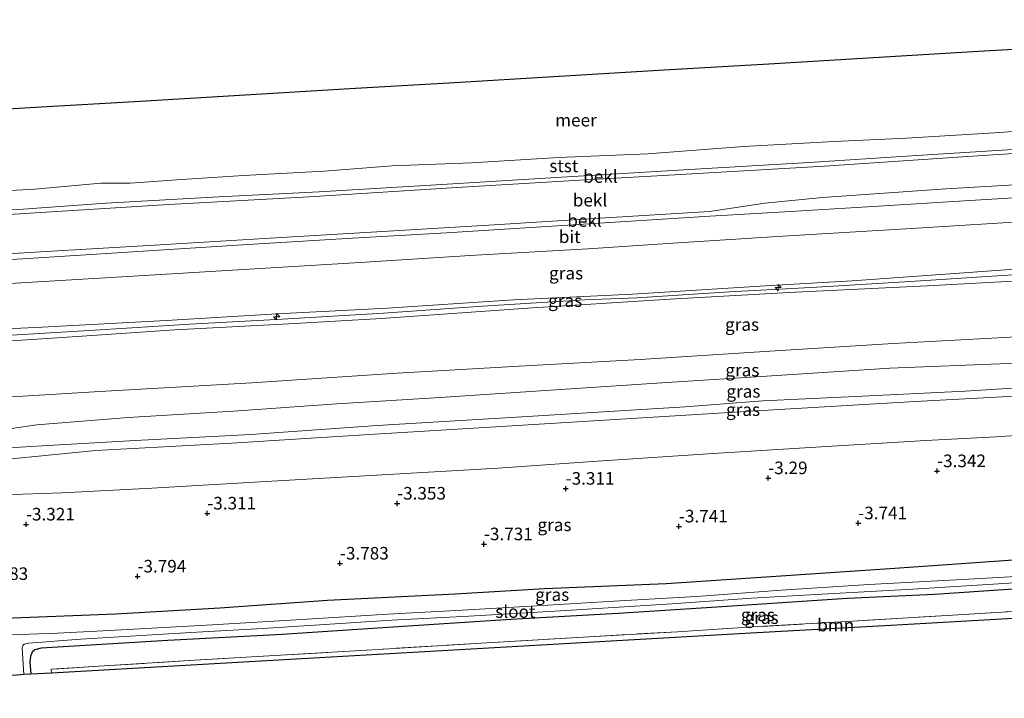
# Model space of a CAD drawing. Units: metres. Extents: x 159992 to 169731, y 506250 to 512502.
# Drawn here: x 161122 to 161317, y 507120 to 507255 of the extents above; entities that cross this region are included whole.
import ezdxf
from ezdxf.enums import TextEntityAlignment as Align

# ---------------------------------------------------------------- set-up
doc = ezdxf.new("R2010")
doc.units = ezdxf.units.M
doc.linetypes.add('IE-TERREINAFSCHEIDING', pattern=[10, 8, -2])
doc.layers.get('0').update_dxf_attribs({"lineweight": 25})
for name, color, linetype, lineweight in [('B-ME-AL-OVERIG-S-B1', 7, 'Continuous', 18), ('B-ME-GR-BOOM-GV-B6', 93, 'Continuous', 18), ('B-ME-GW-KRUINLIJN-L-B1', 93, 'Continuous', 18), ('B-ME-GW-TEENLIJN-L-B1', 93, 'Continuous', 18), ('B-ME-IE-GRASLAND-GV-B6', 93, 'Continuous', 18), ('B-ME-IE-TERREINAFSCHEIDING-RASTERHEKWERK-L-B1', 8, 'IE-TERREINAFSCHEIDING', 18), ('B-ME-OB-BEKLEDING-GV-B6', 253, 'Continuous', 18), ('B-ME-OB-WATERLIJN-L-B1', 133, 'OB-WATERLIJN', 18), ('B-ME-OG-WATER-GV-B6', 153, 'Continuous', 18), ('B-ME-VH-VERH_SOORT-BITUMEN-GV-B6', 8, 'IE-TERREINAFSCHEIDING-NATUURLIJK-HOUTWAL', 18)]:
    doc.layers.add(name, color=color, linetype=linetype, lineweight=lineweight)
for name, color, linetype in [('B-ME-GW-HOOGTEPUNT-S-B1', 10, 'Continuous'), ('B-ME-GW-INSTEEKWATERGANG-L-B1', 10, 'Continuous'), ('B-ME-KG-KADASTRAAL-OPNAMEDTMGRENS-L-B1', 10, 'Continuous')]:
    doc.layers.add(name, color=color, linetype=linetype)
doc.styles.add('NLCS-ISO', font='NLCS-ISO.TTF')
doc.linetypes.add('IE-TERREINAFSCHEIDING-NATUURLIJK-HOUTWAL', pattern='A,7,-1.5,[67,NLCS.SHX,S=0.75,R=45,X=0,Y=0],-1.5,7,-1.5,[70,NLCS.SHX,S=0.75,R=0,X=0,Y=0],-1.5', length=20)
doc.linetypes.add('OB-WATERLIJN', pattern='A,10,[32,NLCS.SHX,S=2,R=0,X=0,Y=0],-12', length=22)

# ---------------------------------------------------------------- blocks, each defined once
blk = doc.blocks.new('hecto')
for p, q in [((0, 0.625), (-0.625, 0)), ((0, -0.625), (0, 0.625)), ((-0.625, 0), (0.625, 0)), ((0.625, 0), (0, -0.625))]:
    blk.add_line(p, q)
blk = doc.blocks.new('hoogtepunt')
for p, q in [((-0.5, 0), (0.5, 0)), ((0, 0.5), (0, -0.5))]:
    blk.add_line(p, q)

msp = doc.modelspace()

# ---------------------------------------------------------------- linework, layer by layer
at = {"layer": 'B-ME-GR-BOOM-GV-B6'}
msp.add_polyline3d([(161322.707, 507136.483, -4.4), (161294.888, 507134.9, -4.412), (161267.069, 507133.318, -4.424), (161239.25, 507131.735, -4.436), (161211.432, 507130.152, -4.448), (161183.613, 507128.569, -4.46), (161155.794, 507126.986, -4.472), (161127.975, 507125.403, -4.484), (161127.937, 507126.18, -4.479), (161156.4, 507127.952, -4.448), (161172.372, 507128.9, -4.435), (161192.925, 507130.104, -4.41), (161214.559, 507131.444, -4.479), (161234.815, 507132.638, -4.417), (161252.48, 507133.625, -4.36), (161268.432, 507134.642, -4.435), (161287.267, 507135.739, -4.454), (161308.28, 507137.014, -4.398), (161325.738, 507138.039, -4.392)], dxfattribs=at)
at = {"layer": 'B-ME-GW-INSTEEKWATERGANG-L-B1'}
for points in [[(161414.909, 507154.38, -3.768), (161413.317, 507154.276, -3.767), (161387.963, 507152.099, -4.013), (161364.812, 507150.778, -4.169), (161343.282, 507149.505, -4.106), (161322.028, 507148.03, -4.078), (161295.689, 507146.205, -4.185), (161271.048, 507144.569, -4.13), (161250.179, 507143.172, -4.116), (161226.088, 507142.13, -4.124), (161208.274, 507141.118, -4.214), (161182.886, 507139.824, -4.169), (161161.488, 507138.307, -4.154), (161140.701, 507137.145, -4.202), (161118.664, 507136.251, -4.086), (161092.963, 507134.658, -4.004), (161072.107, 507133.448, -3.986), (161049.808, 507131.776, -4.086), (161040.399, 507131.118, -4.126)], [(161414.716, 507147.7, -4.338), (161409.168, 507147.308, -4.323), (161399.63, 507146.613, -4.323), (161392.585, 507146.423, -4.323), (161380.136, 507145.826, -4.298), (161363.837, 507144.793, -4.298), (161344.052, 507143.701, -4.336), (161318.285, 507142.055, -4.404), (161303.576, 507141.056, -4.379), (161286.231, 507140.219, -4.436), (161262.306, 507138.622, -4.398), (161240.677, 507137.258, -4.361), (161219.341, 507136.072, -4.373), (161194.893, 507134.475, -4.392), (161173.835, 507133.11, -4.398), (161151.139, 507131.864, -4.379), (161125.932, 507130.347, -4.442), (161124.703, 507129.996, -4.417), (161124.136, 507129.545, -4.392), (161123.793, 507128.798, -4.392), (161123.649, 507127.662, -4.454), (161123.851, 507125.169, -4.506)]]:
    msp.add_polyline3d(points, dxfattribs=at)
at = {"layer": 'B-ME-GW-KRUINLIJN-L-B1'}
for points in [[(161044.692, 507204.296, 1.533), (161056.489, 507204.974, 1.569), (161082.63, 507206.626, 1.575), (161102.799, 507207.777, 1.518), (161125.835, 507209.198, 1.481), (161148.487, 507210.541, 1.525), (161170.327, 507211.824, 1.475), (161192.646, 507213.181, 1.481), (161216.039, 507214.587, 1.45), (161237.095, 507215.904, 1.431), (161258.818, 507217.24, 1.512), (161269.837, 507218.899, 1.438), (161281.312, 507219.993, 1.396), (161305.838, 507221.73, 1.383), (161328.585, 507223.068, 1.414), (161350.664, 507224.365, 1.377), (161375.122, 507225.629, 1.439), (161398.021, 507226.627, 1.514), (161417.024, 507227.82, 1.474)], [(161416.558, 507211.632, 5.052), (161404.862, 507210.946, 5.071), (161375.489, 507209.016, 5.039), (161352.619, 507207.667, 5.058), (161328.912, 507206.363, 5.002), (161319.529, 507205.75, 4.977), (161287.168, 507203.403, 5.114), (161271.034, 507202.489, 5.133), (161243.532, 507200.763, 5.121), (161219.867, 507199.655, 5.108), (161194.773, 507198.015, 5.102), (161172.891, 507196.852, 5.089), (161150.811, 507195.532, 5.052), (161126.04, 507194.187, 4.983), (161112.132, 507193.533, 4.908), (161101.235, 507192.605, 4.896), (161083.512, 507191.284, 5.014), (161060.744, 507189.994, 5.083), (161043.791, 507188.947, 5.097)], [(161115.122, 507192.309, 5.022), (161118.96, 507192.573, 5.035), (161136.576, 507193.636, 5.041), (161155.482, 507194.786, 5.048), (161173.859, 507195.815, 5.116), (161194.028, 507197.005, 5.091), (161213.659, 507198.408, 5.123), (161234.067, 507199.611, 5.129), (161244.347, 507200.043, 5.141), (161262.826, 507201.234, 5.173), (161280.176, 507202.19, 5.16), (161298.724, 507203.308, 5.066), (161317.107, 507204.48, 5.079), (161337.756, 507205.768, 5.098), (161360.747, 507207.238, 5.06), (161378.532, 507208.342, 5.098), (161398.06, 507209.559, 5.066), (161416.529, 507210.627, 5.05)], [(161114.098, 507190.533, 4.802), (161116.036, 507190.831, 4.833), (161120.113, 507191.51, 5.096), (161133.076, 507192.324, 5.077), (161152.49, 507193.665, 5.039), (161175.183, 507194.84, 5.071), (161193.585, 507195.916, 5.008), (161223.628, 507198.055, 5.083), (161252.062, 507199.859, 5.152), (161275.928, 507201.196, 5.208), (161302.074, 507202.41, 5.114), (161321.691, 507203.481, 5.008), (161343.63, 507204.855, 5.058), (161371.483, 507206.994, 5.083), (161394.223, 507208.166, 5.052), (161416.495, 507209.461, 5.093)], [(161115.174, 507173.052, 0.805), (161120.53, 507174.127, 0.886), (161125.081, 507174.762, 0.924), (161143.214, 507176.207, 0.961), (161164.175, 507177.528, 0.955), (161184.734, 507178.939, 1.042), (161205.265, 507180.232, 1.061), (161228.187, 507181.753, 1.024), (161249.341, 507183.138, 1.042), (161272.212, 507184.59, 1.03), (161294.679, 507186.06, 1.099), (161318.195, 507187.008, 0.992), (161340.033, 507188.243, 0.88), (161361.608, 507189.467, 0.924), (161383.973, 507190.774, 0.836), (161408.448, 507192.418, 0.974), (161416.02, 507192.968, 0.958)], [(161415.829, 507186.321, -0.575), (161414.77, 507186.25, -0.576), (161385.015, 507184.303, -0.458), (161354.666, 507182.581, -0.545), (161324.508, 507180.747, -0.52), (161299.689, 507179.404, -0.458), (161269.33, 507177.66, -0.489), (161243.332, 507176.011, -0.414), (161217.409, 507174.454, -0.539), (161191.197, 507172.839, -0.576), (161163.792, 507171.132, -0.626), (161136.777, 507169.647, -0.539), (161115.271, 507167.537, -0.845)]]:
    msp.add_polyline3d(points, dxfattribs=at)
at = {"layer": 'B-ME-GW-TEENLIJN-L-B1'}
for points in [[(161417.216, 507234.486, -0.218), (161394.144, 507233.164, -0.142), (161361.549, 507231.289, -0.204), (161334.594, 507229.747, -0.211), (161308.145, 507228.037, -0.167), (161281.662, 507226.195, -0.198), (161249.633, 507224.381, -0.167), (161234.168, 507223.51, -0.148), (161208.602, 507221.961, -0.154), (161179.24, 507220.15, -0.236), (161151.318, 507218.609, -0.129), (161119.494, 507216.595, -0.154), (161094.911, 507215.194, -0.111), (161068.198, 507213.529, -0.173), (161045.157, 507212.232, -0.224)], [(161416.826, 507220.962, 1.742), (161395.783, 507219.687, 1.727), (161372.63, 507218.319, 1.814), (161349.211, 507216.867, 1.733), (161325.796, 507215.51, 1.789), (161297.841, 507213.756, 1.733), (161273.375, 507212.302, 1.739), (161251.531, 507210.924, 1.733), (161234.697, 507209.779, 1.646), (161212.311, 507208.543, 1.696), (161188.247, 507207.024, 1.783), (161163.97, 507205.538, 1.708), (161143.106, 507204.26, 1.714), (161120.811, 507202.926, 1.658), (161096.051, 507201.27, 1.696), (161073.762, 507200.123, 1.683), (161050.498, 507198.634, 1.658), (161044.338, 507198.258, 1.673)], [(161416.173, 507198.281, 1.029), (161397.721, 507197.101, 1.02), (161372.99, 507195.563, 1.039), (161347.591, 507194.031, 1.101), (161322.332, 507192.397, 1.208), (161295.366, 507190.958, 1.226), (161270.849, 507189.434, 1.233), (161245.016, 507187.754, 1.214), (161220.986, 507186.472, 1.22), (161196.711, 507185.033, 1.17), (161167.797, 507183.131, 1.189), (161137.628, 507181.379, 1.139), (161114.546, 507180.007, 1.126)], [(161415.879, 507188.063, -0.534), (161399.555, 507187.094, -0.616), (161375.545, 507185.739, -0.528), (161355.763, 507184.675, -0.453), (161331.496, 507182.879, -0.46), (161309.675, 507181.5, -0.422), (161287.843, 507180.383, -0.353), (161269.402, 507179.523, -0.372), (161253.995, 507178.363, -0.378), (161220.481, 507176.329, -0.472), (161192.719, 507174.638, -0.466), (161167.62, 507172.878, -0.547), (161144.618, 507171.694, -0.466), (161126.143, 507170.597, -0.422), (161115.114, 507169.912, -0.435)], [(161415.608, 507178.661, -2.834), (161407.691, 507178.23, -2.889), (161393.65, 507177.562, -2.864), (161371.808, 507176.456, -2.97), (161348.245, 507174.547, -2.883), (161329.432, 507173.343, -2.933), (161315.842, 507172.411, -2.926), (161301.834, 507171.666, -2.901), (161282.117, 507170.481, -2.933), (161259.533, 507169.063, -2.883), (161236.564, 507167.544, -2.851), (161216.816, 507166.193, -2.895), (161192.591, 507164.8, -2.951), (161170.703, 507163.519, -2.97), (161147.933, 507162.182, -2.958), (161130.108, 507161.247, -2.908), (161122.312, 507161.016, -2.864), (161120.02, 507160.854, -2.795), (161117.635, 507160.221, -2.783), (161115.629, 507159.641, -2.826)]]:
    msp.add_polyline3d(points, dxfattribs=at)
at = {"layer": 'B-ME-IE-GRASLAND-GV-B6'}
for points in [[(161120.811, 507202.926, 1.658), (161143.106, 507204.26, 1.714), (161163.97, 507205.538, 1.708), (161188.247, 507207.024, 1.783), (161212.311, 507208.543, 1.696), (161234.697, 507209.779, 1.646), (161251.531, 507210.924, 1.733), (161273.375, 507212.302, 1.739), (161297.841, 507213.756, 1.733), (161325.796, 507215.51, 1.789), (161349.211, 507216.867, 1.733), (161372.63, 507218.319, 1.814), (161395.783, 507219.687, 1.727), (161416.826, 507220.962, 1.742), (161416.558, 507211.632, 5.052)], [(161416.558, 507211.632, 5.052), (161404.862, 507210.946, 5.071), (161375.489, 507209.016, 5.039), (161352.619, 507207.667, 5.058), (161328.912, 507206.363, 5.002), (161319.529, 507205.75, 4.977), (161287.168, 507203.403, 5.114), (161271.034, 507202.489, 5.133), (161243.532, 507200.763, 5.121), (161219.867, 507199.655, 5.108), (161194.773, 507198.015, 5.102), (161172.891, 507196.852, 5.089), (161150.811, 507195.532, 5.052), (161126.04, 507194.187, 4.983), (161112.132, 507193.533, 4.908)], [(161112.132, 507193.533, 4.908), (161126.04, 507194.187, 4.983), (161150.811, 507195.532, 5.052), (161172.891, 507196.852, 5.089), (161194.773, 507198.015, 5.102), (161219.867, 507199.655, 5.108), (161243.532, 507200.763, 5.121), (161271.034, 507202.489, 5.133), (161287.168, 507203.403, 5.114), (161319.529, 507205.75, 4.977), (161328.912, 507206.363, 5.002), (161352.619, 507207.667, 5.058), (161375.489, 507209.016, 5.039), (161404.862, 507210.946, 5.071), (161416.558, 507211.632, 5.052), (161416.529, 507210.627, 5.05), (161416.495, 507209.461, 5.093)], [(161120.113, 507191.51, 5.096), (161133.076, 507192.324, 5.077), (161152.49, 507193.665, 5.039), (161175.183, 507194.84, 5.071), (161193.585, 507195.916, 5.008), (161223.628, 507198.055, 5.083), (161252.062, 507199.859, 5.152), (161275.928, 507201.196, 5.208), (161302.074, 507202.41, 5.114), (161321.691, 507203.481, 5.008), (161343.63, 507204.855, 5.058), (161371.483, 507206.994, 5.083), (161394.223, 507208.166, 5.052), (161416.495, 507209.461, 5.093), (161416.173, 507198.281, 1.029)], [(161416.495, 507209.461, 5.093), (161394.223, 507208.166, 5.052), (161371.483, 507206.994, 5.083), (161343.63, 507204.855, 5.058), (161321.691, 507203.481, 5.008), (161302.074, 507202.41, 5.114), (161275.928, 507201.196, 5.208), (161252.062, 507199.859, 5.152), (161223.628, 507198.055, 5.083), (161193.585, 507195.916, 5.008), (161175.183, 507194.84, 5.071), (161152.49, 507193.665, 5.039), (161133.076, 507192.324, 5.077), (161120.113, 507191.51, 5.096)], [(161114.546, 507180.007, 1.126), (161137.628, 507181.379, 1.139), (161167.797, 507183.131, 1.189), (161196.711, 507185.033, 1.17), (161220.986, 507186.472, 1.22), (161245.016, 507187.754, 1.214), (161270.849, 507189.434, 1.233), (161295.366, 507190.958, 1.226), (161322.332, 507192.397, 1.208), (161347.591, 507194.031, 1.101), (161372.99, 507195.563, 1.039), (161397.721, 507197.101, 1.02), (161416.173, 507198.281, 1.029), (161416.02, 507192.968, 0.958)], [(161416.173, 507198.281, 1.029), (161397.721, 507197.101, 1.02), (161372.99, 507195.563, 1.039), (161347.591, 507194.031, 1.101), (161322.332, 507192.397, 1.208), (161295.366, 507190.958, 1.226), (161270.849, 507189.434, 1.233), (161245.016, 507187.754, 1.214), (161220.986, 507186.472, 1.22), (161196.711, 507185.033, 1.17), (161167.797, 507183.131, 1.189), (161137.628, 507181.379, 1.139), (161114.546, 507180.007, 1.126)], [(161416.02, 507192.968, 0.958), (161408.448, 507192.418, 0.974), (161383.973, 507190.774, 0.836), (161361.608, 507189.467, 0.924), (161340.033, 507188.243, 0.88), (161318.195, 507187.008, 0.992), (161294.679, 507186.06, 1.099), (161272.212, 507184.59, 1.03), (161249.341, 507183.138, 1.042), (161228.187, 507181.753, 1.024), (161205.265, 507180.232, 1.061), (161184.734, 507178.939, 1.042), (161164.175, 507177.528, 0.955), (161143.214, 507176.207, 0.961), (161125.081, 507174.762, 0.924), (161120.53, 507174.127, 0.886)], [(161120.53, 507174.127, 0.886), (161125.081, 507174.762, 0.924), (161143.214, 507176.207, 0.961), (161164.175, 507177.528, 0.955), (161184.734, 507178.939, 1.042), (161205.265, 507180.232, 1.061), (161228.187, 507181.753, 1.024), (161249.341, 507183.138, 1.042), (161272.212, 507184.59, 1.03), (161294.679, 507186.06, 1.099), (161318.195, 507187.008, 0.992), (161340.033, 507188.243, 0.88), (161361.608, 507189.467, 0.924), (161383.973, 507190.774, 0.836), (161408.448, 507192.418, 0.974), (161416.02, 507192.968, 0.958), (161415.879, 507188.063, -0.534)], [(161115.114, 507169.912, -0.435), (161126.143, 507170.597, -0.422), (161144.618, 507171.694, -0.466), (161167.62, 507172.878, -0.547), (161192.719, 507174.638, -0.466), (161220.481, 507176.329, -0.472), (161253.995, 507178.363, -0.378), (161269.402, 507179.523, -0.372), (161287.843, 507180.383, -0.353), (161309.675, 507181.5, -0.422), (161331.496, 507182.879, -0.46), (161355.763, 507184.675, -0.453), (161375.545, 507185.739, -0.528), (161399.555, 507187.094, -0.616), (161415.879, 507188.063, -0.534), (161415.829, 507186.321, -0.575)], [(161415.879, 507188.063, -0.534), (161399.555, 507187.094, -0.616), (161375.545, 507185.739, -0.528), (161355.763, 507184.675, -0.453), (161331.496, 507182.879, -0.46), (161309.675, 507181.5, -0.422), (161287.843, 507180.383, -0.353), (161269.402, 507179.523, -0.372), (161253.995, 507178.363, -0.378), (161220.481, 507176.329, -0.472), (161192.719, 507174.638, -0.466), (161167.62, 507172.878, -0.547), (161144.618, 507171.694, -0.466), (161126.143, 507170.597, -0.422), (161115.114, 507169.912, -0.435)], [(161115.271, 507167.537, -0.845), (161136.777, 507169.647, -0.539), (161163.792, 507171.132, -0.626), (161191.197, 507172.839, -0.576), (161217.409, 507174.454, -0.539), (161243.332, 507176.011, -0.414), (161269.33, 507177.66, -0.489), (161299.689, 507179.404, -0.458), (161324.508, 507180.747, -0.52), (161354.666, 507182.581, -0.545), (161385.015, 507184.303, -0.458), (161414.77, 507186.25, -0.576), (161415.829, 507186.321, -0.575), (161415.608, 507178.661, -2.834)], [(161415.829, 507186.321, -0.575), (161414.77, 507186.25, -0.576), (161385.015, 507184.303, -0.458), (161354.666, 507182.581, -0.545), (161324.508, 507180.747, -0.52), (161299.689, 507179.404, -0.458), (161269.33, 507177.66, -0.489), (161243.332, 507176.011, -0.414), (161217.409, 507174.454, -0.539), (161191.197, 507172.839, -0.576), (161163.792, 507171.132, -0.626), (161136.777, 507169.647, -0.539), (161115.271, 507167.537, -0.845)], [(161415.608, 507178.661, -2.834), (161407.691, 507178.23, -2.889), (161393.65, 507177.562, -2.864), (161371.808, 507176.456, -2.97), (161348.245, 507174.547, -2.883), (161329.432, 507173.343, -2.933), (161315.842, 507172.411, -2.926), (161301.834, 507171.666, -2.901), (161282.117, 507170.481, -2.933), (161259.533, 507169.063, -2.883), (161236.564, 507167.544, -2.851), (161216.816, 507166.193, -2.895), (161192.591, 507164.8, -2.951), (161170.703, 507163.519, -2.97), (161147.933, 507162.182, -2.958), (161130.108, 507161.247, -2.908), (161122.312, 507161.016, -2.864), (161120.02, 507160.854, -2.795)], [(161120.02, 507160.854, -2.795), (161122.312, 507161.016, -2.864), (161130.108, 507161.247, -2.908), (161147.933, 507162.182, -2.958), (161170.703, 507163.519, -2.97), (161192.591, 507164.8, -2.951), (161216.816, 507166.193, -2.895), (161236.564, 507167.544, -2.851), (161259.533, 507169.063, -2.883), (161282.117, 507170.481, -2.933), (161301.834, 507171.666, -2.901), (161315.842, 507172.411, -2.926), (161329.432, 507173.343, -2.933), (161348.245, 507174.547, -2.883), (161371.808, 507176.456, -2.97), (161393.65, 507177.562, -2.864), (161407.691, 507178.23, -2.889), (161415.608, 507178.661, -2.834), (161414.909, 507154.38, -3.768)], [(161118.664, 507136.251, -4.086), (161140.701, 507137.145, -4.202), (161161.488, 507138.307, -4.154), (161182.886, 507139.824, -4.169), (161208.274, 507141.118, -4.214), (161226.088, 507142.13, -4.124), (161250.179, 507143.172, -4.116), (161271.048, 507144.569, -4.13), (161295.689, 507146.205, -4.185), (161322.028, 507148.03, -4.078), (161343.282, 507149.505, -4.106), (161364.812, 507150.778, -4.169), (161387.963, 507152.099, -4.013), (161413.317, 507154.276, -3.767), (161414.909, 507154.38, -3.768), (161414.799, 507150.588, -5.223)], [(161414.909, 507154.38, -3.768), (161413.317, 507154.276, -3.767), (161387.963, 507152.099, -4.013), (161364.812, 507150.778, -4.169), (161343.282, 507149.505, -4.106), (161322.028, 507148.03, -4.078), (161295.689, 507146.205, -4.185), (161271.048, 507144.569, -4.13), (161250.179, 507143.172, -4.116), (161226.088, 507142.13, -4.124), (161208.274, 507141.118, -4.214), (161182.886, 507139.824, -4.169), (161161.488, 507138.307, -4.154), (161140.701, 507137.145, -4.202), (161118.664, 507136.251, -4.086)], [(161414.799, 507150.588, -5.223), (161403.728, 507149.814, -5.223), (161384.274, 507148.665, -5.223), (161369.48, 507147.883, -5.223), (161358.781, 507147.137, -5.223), (161341.516, 507145.939, -5.223), (161325.759, 507144.938, -5.223), (161309.148, 507143.997, -5.223), (161290.536, 507143.026, -5.223), (161273.108, 507141.907, -5.223), (161256.245, 507140.668, -5.223), (161239.775, 507139.674, -5.223), (161224.476, 507138.795, -5.223), (161209.629, 507137.921, -5.223), (161194.785, 507137.093, -5.223), (161177.788, 507136.051, -5.223), (161159.959, 507135.021, -5.223), (161144.374, 507134.131, -5.223), (161138.192, 507133.782, -5.223), (161129.199, 507133.366, -5.223), (161119.85, 507132.989, -5.223)], [(161318.285, 507142.055, -4.404), (161303.576, 507141.056, -4.379), (161286.231, 507140.219, -4.436), (161262.306, 507138.622, -4.398), (161240.677, 507137.258, -4.361), (161219.341, 507136.072, -4.373), (161194.893, 507134.475, -4.392), (161173.835, 507133.11, -4.398), (161151.139, 507131.864, -4.379), (161125.932, 507130.347, -4.442), (161124.703, 507129.996, -4.417), (161124.136, 507129.545, -4.392), (161123.793, 507128.798, -4.392), (161123.649, 507127.662, -4.454), (161123.851, 507125.169, -4.506), (161122.507, 507125.092, -5.223), (161122.145, 507130.371, -5.223), (161122.31, 507130.864, -5.223), (161122.585, 507131.162, -5.223), (161123.451, 507131.386, -5.223), (161133.77, 507132.149, -5.223), (161155.708, 507133.499, -5.223), (161170.026, 507134.278, -5.223), (161195.645, 507135.943, -5.223), (161210.962, 507136.702, -5.223), (161229.176, 507137.81, -5.223), (161251.351, 507139.15, -5.223), (161267.186, 507140.291, -5.223), (161281.195, 507141.083, -5.223), (161299.238, 507142.104, -5.223), (161317.357, 507143.216, -5.223), (161341.434, 507144.786, -5.223)], [(161325.738, 507138.039, -4.392), (161308.28, 507137.014, -4.398), (161287.267, 507135.739, -4.454), (161268.432, 507134.642, -4.435), (161252.48, 507133.625, -4.36), (161234.815, 507132.638, -4.417), (161214.559, 507131.444, -4.479), (161192.925, 507130.104, -4.41), (161172.372, 507128.9, -4.435), (161156.4, 507127.952, -4.448), (161127.937, 507126.18, -4.479), (161127.975, 507125.403, -4.484), (161123.851, 507125.169, -4.506), (161123.649, 507127.662, -4.454), (161123.793, 507128.798, -4.392), (161124.136, 507129.545, -4.392), (161124.703, 507129.996, -4.417), (161125.932, 507130.347, -4.442), (161151.139, 507131.864, -4.379), (161173.835, 507133.11, -4.398), (161194.893, 507134.475, -4.392), (161219.341, 507136.072, -4.373), (161240.677, 507137.258, -4.361), (161262.306, 507138.622, -4.398), (161286.231, 507140.219, -4.436), (161303.576, 507141.056, -4.379), (161318.285, 507142.055, -4.404)]]:
    msp.add_polyline3d(points, dxfattribs=at)
at = {"layer": 'B-ME-IE-TERREINAFSCHEIDING-RASTERHEKWERK-L-B1'}
msp.add_polyline3d([(161414.586, 507143.173, -4.248), (161405.638, 507142.635, -4.31), (161388.769, 507141.69, -4.229), (161369.742, 507140.536, -4.335), (161346.921, 507139.29, -4.373), (161325.738, 507138.039, -4.392), (161308.28, 507137.014, -4.398), (161287.267, 507135.739, -4.454), (161268.432, 507134.642, -4.435), (161252.48, 507133.625, -4.36), (161234.815, 507132.638, -4.417), (161214.559, 507131.444, -4.479), (161192.925, 507130.104, -4.41), (161172.372, 507128.9, -4.435), (161156.4, 507127.952, -4.448), (161127.937, 507126.18, -4.479), (161127.975, 507125.403, -4.484)], dxfattribs=at)
at = {"layer": 'B-ME-KG-KADASTRAAL-OPNAMEDTMGRENS-L-B1'}
for points in [[(161046.393, 507233.283, -0.37), (161062.317, 507234.23, -0.37), (161083.148, 507235.468, -0.37), (161103.978, 507236.706, -0.37), (161124.809, 507237.944, -0.37), (161145.64, 507239.182, -0.37), (161166.471, 507240.421, -0.37), (161187.302, 507241.659, -0.37), (161208.133, 507242.897, -0.37), (161228.964, 507244.135, -0.37), (161249.794, 507245.373, -0.37), (161270.625, 507246.612, -0.37), (161291.456, 507247.85, -0.37), (161312.287, 507249.088, -0.37), (161333.118, 507250.326, -0.37), (161353.949, 507251.564, -0.37), (161374.779, 507252.803, -0.37), (161395.61, 507254.041, -0.37), (161416.441, 507255.279, -0.37), (161417.817, 507255.361, -0.37)], [(161414.544, 507141.709, -4.36), (161406.164, 507141.232, -4.364), (161378.345, 507139.649, -4.376), (161350.526, 507138.066, -4.388), (161322.707, 507136.483, -4.4), (161294.888, 507134.9, -4.412), (161267.069, 507133.318, -4.424), (161239.25, 507131.735, -4.436), (161211.432, 507130.152, -4.448), (161183.613, 507128.569, -4.46), (161155.794, 507126.986, -4.472), (161127.975, 507125.403, -4.484), (161123.851, 507125.169, -4.506), (161122.507, 507125.092, -5.223), (161121.186, 507125.017, -5.223), (161119.641, 507124.929, -4.452), (161090.246, 507123.257, -4.436), (161060.85, 507121.584, -4.419), (161039.769, 507120.385, -4.407)]]:
    msp.add_polyline3d(points, dxfattribs=at)
at = {"layer": 'B-ME-OB-BEKLEDING-GV-B6'}
for points in [[(161114.948, 507221.094, -0.429), (161124.697, 507221.633, -0.429), (161137.8, 507222.819, -0.429), (161143.633, 507222.826, -0.429), (161153.808, 507223.571, -0.429), (161166.176, 507224.387, -0.429), (161182.21, 507225.21, -0.429), (161195.756, 507226.284, -0.429), (161211.52, 507226.905, -0.429), (161228.778, 507227.936, -0.429), (161246.571, 507228.681, -0.429), (161265.585, 507230.136, -0.429), (161283.603, 507231.134, -0.429), (161297.987, 507231.767, -0.429), (161316.56, 507232.931, -0.429), (161336.338, 507234.423, -0.429), (161358.394, 507235.744, -0.429), (161380.813, 507237.216, -0.429), (161402.566, 507238.67, -0.429), (161417.351, 507239.184, -0.39), (161417.24, 507235.328, -0.242)], [(161108.955, 507216.977, -0.215), (161122.377, 507217.648, -0.147), (161138.819, 507218.894, -0.178), (161161.27, 507220.107, -0.19), (161181.244, 507221.108, -0.178), (161205.603, 507222.58, -0.165), (161231.613, 507224.162, -0.178), (161254.85, 507225.569, -0.184), (161278.635, 507226.975, -0.159), (161298.963, 507228.257, -0.19), (161320.208, 507229.591, -0.197), (161342.855, 507230.891, -0.115), (161365.655, 507232.182, -0.147), (161391.6, 507233.688, -0.19), (161411.887, 507235.022, -0.253), (161417.24, 507235.328, -0.242), (161417.216, 507234.486, -0.218)], [(161417.24, 507235.328, -0.242), (161411.887, 507235.022, -0.253), (161391.6, 507233.688, -0.19), (161365.655, 507232.182, -0.147), (161342.855, 507230.891, -0.115), (161320.208, 507229.591, -0.197), (161298.963, 507228.257, -0.19), (161278.635, 507226.975, -0.159), (161254.85, 507225.569, -0.184), (161231.613, 507224.162, -0.178), (161205.603, 507222.58, -0.165), (161181.244, 507221.108, -0.178), (161161.27, 507220.107, -0.19), (161138.819, 507218.894, -0.178), (161122.377, 507217.648, -0.147), (161108.955, 507216.977, -0.215)], [(161119.494, 507216.595, -0.154), (161151.318, 507218.609, -0.129), (161179.24, 507220.15, -0.236), (161208.602, 507221.961, -0.154), (161234.168, 507223.51, -0.148), (161249.633, 507224.381, -0.167), (161281.662, 507226.195, -0.198), (161308.145, 507228.037, -0.167), (161334.594, 507229.747, -0.211), (161361.549, 507231.289, -0.204), (161394.144, 507233.164, -0.142), (161417.216, 507234.486, -0.218), (161417.024, 507227.82, 1.474)], [(161417.216, 507234.486, -0.218), (161394.144, 507233.164, -0.142), (161361.549, 507231.289, -0.204), (161334.594, 507229.747, -0.211), (161308.145, 507228.037, -0.167), (161281.662, 507226.195, -0.198), (161249.633, 507224.381, -0.167), (161234.168, 507223.51, -0.148), (161208.602, 507221.961, -0.154), (161179.24, 507220.15, -0.236), (161151.318, 507218.609, -0.129), (161119.494, 507216.595, -0.154)], [(161102.799, 507207.777, 1.518), (161125.835, 507209.198, 1.481), (161148.487, 507210.541, 1.525), (161170.327, 507211.824, 1.475), (161192.646, 507213.181, 1.481), (161216.039, 507214.587, 1.45), (161237.095, 507215.904, 1.431), (161258.818, 507217.24, 1.512), (161269.837, 507218.899, 1.438), (161281.312, 507219.993, 1.396), (161305.838, 507221.73, 1.383), (161328.585, 507223.068, 1.414), (161350.664, 507224.365, 1.377), (161375.122, 507225.629, 1.439), (161398.021, 507226.627, 1.514), (161417.024, 507227.82, 1.474), (161416.963, 507225.691, 1.534)], [(161417.024, 507227.82, 1.474), (161398.021, 507226.627, 1.514), (161375.122, 507225.629, 1.439), (161350.664, 507224.365, 1.377), (161328.585, 507223.068, 1.414), (161305.838, 507221.73, 1.383), (161281.312, 507219.993, 1.396), (161269.837, 507218.899, 1.438), (161258.818, 507217.24, 1.512), (161237.095, 507215.904, 1.431), (161216.039, 507214.587, 1.45), (161192.646, 507213.181, 1.481), (161170.327, 507211.824, 1.475), (161148.487, 507210.541, 1.525), (161125.835, 507209.198, 1.481), (161102.799, 507207.777, 1.518)], [(161416.963, 507225.691, 1.534), (161405.642, 507225.018, 1.583), (161388.482, 507223.857, 1.696), (161371.134, 507222.914, 1.608), (161351.993, 507221.858, 1.627), (161327.068, 507220.363, 1.608), (161310.621, 507219.368, 1.552), (161292.408, 507218.26, 1.558), (161274.959, 507217.213, 1.471), (161258.91, 507216.282, 1.465), (161229.603, 507214.435, 1.464), (161206.517, 507212.968, 1.464), (161187.829, 507211.904, 1.527), (161167.037, 507210.623, 1.514), (161143.116, 507209.121, 1.496), (161122.275, 507207.819, 1.496), (161103.755, 507206.771, 1.527)]]:
    msp.add_polyline3d(points, dxfattribs=at)
at = {"layer": 'B-ME-OB-WATERLIJN-L-B1'}
msp.add_polyline3d([(161417.351, 507239.184, -0.39), (161402.566, 507238.67, -0.429), (161380.813, 507237.216, -0.429), (161358.394, 507235.744, -0.429), (161336.338, 507234.423, -0.429), (161316.56, 507232.931, -0.429), (161297.987, 507231.767, -0.429), (161283.603, 507231.134, -0.429), (161265.585, 507230.136, -0.429), (161246.571, 507228.681, -0.429), (161228.778, 507227.936, -0.429), (161211.52, 507226.905, -0.429), (161195.756, 507226.284, -0.429), (161182.21, 507225.21, -0.429), (161166.176, 507224.387, -0.429), (161153.808, 507223.571, -0.429), (161143.633, 507222.826, -0.429), (161137.8, 507222.819, -0.429), (161124.697, 507221.633, -0.429), (161114.948, 507221.094, -0.429), (161103.2, 507220.402, -0.429), (161083.917, 507219.932, -0.429), (161064.195, 507218.603, -0.429), (161045.413, 507217.092, -0.429)], dxfattribs=at)
at = {"layer": 'B-ME-OG-WATER-GV-B6'}
for points in [[(161103.978, 507236.706, -0.37), (161124.809, 507237.944, -0.37), (161145.64, 507239.182, -0.37), (161166.471, 507240.421, -0.37), (161187.302, 507241.659, -0.37), (161208.133, 507242.897, -0.37), (161228.964, 507244.135, -0.37), (161249.794, 507245.373, -0.37), (161270.625, 507246.612, -0.37), (161291.456, 507247.85, -0.37), (161312.287, 507249.088, -0.37), (161333.118, 507250.326, -0.37), (161353.949, 507251.564, -0.37), (161374.779, 507252.803, -0.37), (161395.61, 507254.041, -0.37), (161416.441, 507255.279, -0.37), (161417.817, 507255.361, -0.37), (161417.351, 507239.184, -0.39)], [(161417.351, 507239.184, -0.39), (161402.566, 507238.67, -0.429), (161380.813, 507237.216, -0.429), (161358.394, 507235.744, -0.429), (161336.338, 507234.423, -0.429), (161316.56, 507232.931, -0.429), (161297.987, 507231.767, -0.429), (161283.603, 507231.134, -0.429), (161265.585, 507230.136, -0.429), (161246.571, 507228.681, -0.429), (161228.778, 507227.936, -0.429), (161211.52, 507226.905, -0.429), (161195.756, 507226.284, -0.429), (161182.21, 507225.21, -0.429), (161166.176, 507224.387, -0.429), (161153.808, 507223.571, -0.429), (161143.633, 507222.826, -0.429), (161137.8, 507222.819, -0.429), (161124.697, 507221.633, -0.429), (161114.948, 507221.094, -0.429)], [(161119.85, 507132.989, -5.223), (161129.199, 507133.366, -5.223), (161138.192, 507133.782, -5.223), (161144.374, 507134.131, -5.223), (161159.959, 507135.021, -5.223), (161177.788, 507136.051, -5.223), (161194.785, 507137.093, -5.223), (161209.629, 507137.921, -5.223), (161224.476, 507138.795, -5.223), (161239.775, 507139.674, -5.223), (161256.245, 507140.668, -5.223), (161273.108, 507141.907, -5.223), (161290.536, 507143.026, -5.223), (161309.148, 507143.997, -5.223), (161325.759, 507144.938, -5.223), (161341.516, 507145.939, -5.223), (161358.781, 507147.137, -5.223), (161369.48, 507147.883, -5.223), (161384.274, 507148.665, -5.223), (161403.728, 507149.814, -5.223), (161414.799, 507150.588, -5.223), (161414.75, 507148.886, -5.223)], [(161341.434, 507144.786, -5.223), (161317.357, 507143.216, -5.223), (161299.238, 507142.104, -5.223), (161281.195, 507141.083, -5.223), (161267.186, 507140.291, -5.223), (161251.351, 507139.15, -5.223), (161229.176, 507137.81, -5.223), (161210.962, 507136.702, -5.223), (161195.645, 507135.943, -5.223), (161170.026, 507134.278, -5.223), (161155.708, 507133.499, -5.223), (161133.77, 507132.149, -5.223), (161123.451, 507131.386, -5.223), (161122.585, 507131.162, -5.223), (161122.31, 507130.864, -5.223), (161122.145, 507130.371, -5.223), (161122.507, 507125.092, -5.223), (161121.186, 507125.017, -5.223)]]:
    msp.add_polyline3d(points, dxfattribs=at)
at = {"layer": 'B-ME-VH-VERH_SOORT-BITUMEN-GV-B6'}
for points in [[(161103.755, 507206.771, 1.527), (161122.275, 507207.819, 1.496), (161143.116, 507209.121, 1.496), (161167.037, 507210.623, 1.514), (161187.829, 507211.904, 1.527), (161206.517, 507212.968, 1.464), (161229.603, 507214.435, 1.464), (161258.91, 507216.282, 1.465), (161274.959, 507217.213, 1.471), (161292.408, 507218.26, 1.558), (161310.621, 507219.368, 1.552), (161327.068, 507220.363, 1.608), (161351.993, 507221.858, 1.627), (161371.134, 507222.914, 1.608), (161388.482, 507223.857, 1.696), (161405.642, 507225.018, 1.583), (161416.963, 507225.691, 1.534), (161416.826, 507220.962, 1.742)], [(161416.826, 507220.962, 1.742), (161395.783, 507219.687, 1.727), (161372.63, 507218.319, 1.814), (161349.211, 507216.867, 1.733), (161325.796, 507215.51, 1.789), (161297.841, 507213.756, 1.733), (161273.375, 507212.302, 1.739), (161251.531, 507210.924, 1.733), (161234.697, 507209.779, 1.646), (161212.311, 507208.543, 1.696), (161188.247, 507207.024, 1.783), (161163.97, 507205.538, 1.708), (161143.106, 507204.26, 1.714), (161120.811, 507202.926, 1.658)]]:
    msp.add_polyline3d(points, dxfattribs=at)

# ---------------------------------------------------------------- block references
at = {"layer": 'B-ME-AL-OVERIG-S-B1', "rotation": 90}
for p in [(161272.482, 507202.076, 5.128), (161172.761, 507196.27, 5.149)]:
    msp.add_blockref('hecto', p, dxfattribs=at)
at = {"layer": 'B-ME-GW-HOOGTEPUNT-S-B1', "rotation": 90}
for p in [(161270.51, 507164.193, -3.29), (161270.51, 507164.193, -3.29), (161304.091, 507165.581, -3.342), (161304.091, 507165.581, -3.342), (161230.231, 507162.097, -3.311), (161230.231, 507162.097, -3.311), (161196.723, 507159.134, -3.353), (161196.723, 507159.134, -3.353), (161158.974, 507157.165, -3.311), (161158.974, 507157.165, -3.311), (161122.929, 507154.979, -3.321), (161122.929, 507154.979, -3.321), (161252.758, 507154.589, -3.741), (161252.758, 507154.589, -3.741), (161288.402, 507155.221, -3.741), (161288.402, 507155.221, -3.741), (161213.987, 507151.046, -3.731), (161213.987, 507151.046, -3.731), (161185.346, 507147.203, -3.783), (161185.346, 507147.203, -3.783), (161145.094, 507144.63, -3.794), (161145.094, 507144.63, -3.794)]:
    msp.add_blockref('hoogtepunt', p, dxfattribs=at)

# ---------------------------------------------------------------- texts
at = {"layer": 'B-ME-GR-BOOM-GV-B6', "ltscale": 0.2, "style": 'NLCS-ISO'}
msp.add_text('bmn', height=2.5, dxfattribs=at).set_placement((161283.9211, 507134.9487), align=Align.MIDDLE_CENTER)
at = {"layer": 'B-ME-GW-HOOGTEPUNT-S-B1', "ltscale": 0.2, "style": 'NLCS-ISO'}
for s, p in [('-3.342', (161304.091, 507165.581, -3.342)), ('-3.342', (161304.091, 507165.581, -3.342)), ('-3.29', (161270.51, 507164.193, -3.29)), ('-3.29', (161270.51, 507164.193, -3.29)), ('-3.311', (161230.231, 507162.097, -3.311)), ('-3.311', (161230.231, 507162.097, -3.311)), ('-3.353', (161196.723, 507159.134, -3.353)), ('-3.353', (161196.723, 507159.134, -3.353)), ('-3.311', (161158.974, 507157.165, -3.311)), ('-3.311', (161158.974, 507157.165, -3.311)), ('-3.321', (161122.929, 507154.979, -3.321)), ('-3.321', (161122.929, 507154.979, -3.321)), ('-3.741', (161252.758, 507154.589, -3.741)), ('-3.741', (161252.758, 507154.589, -3.741)), ('-3.741', (161288.402, 507155.221, -3.741)), ('-3.741', (161288.402, 507155.221, -3.741)), ('-3.731', (161213.987, 507151.046, -3.731)), ('-3.731', (161213.987, 507151.046, -3.731)), ('-3.783', (161185.346, 507147.203, -3.783)), ('-3.783', (161185.346, 507147.203, -3.783)), ('-3.794', (161145.094, 507144.63, -3.794)), ('-3.794', (161145.094, 507144.63, -3.794)), ('-3.783', (161113.651, 507143.148, -3.783)), ('-3.783', (161113.651, 507143.148, -3.783))]:
    msp.add_text(s, height=2.5, dxfattribs=at).set_placement(p, align=Align.BOTTOM_LEFT)
at = {"layer": 'B-ME-IE-GRASLAND-GV-B6', "ltscale": 0.2, "style": 'NLCS-ISO'}
for p in [(161230.3085, 507204.9545), (161230.127, 507199.476), (161265.2965, 507194.734), (161265.3595, 507185.6665), (161265.567, 507181.44), (161265.4965, 507177.8), (161228.0035, 507154.8895), (161227.5515, 507141.0085), (161268.4475, 507136.989), (161269.1825, 507136.4345)]:
    msp.add_text('gras', height=2.5, dxfattribs=at).set_placement(p, align=Align.MIDDLE_CENTER)
at = {"layer": 'B-ME-OB-BEKLEDING-GV-B6', "ltscale": 0.2, "style": 'NLCS-ISO'}
for s, p in [('stst', (161229.8551, 507226.2828)), ('bekl', (161237.1375, 507224.1743)), ('bekl', (161235.0661, 507219.4622)), ('bekl', (161233.972, 507215.4187))]:
    msp.add_text(s, height=2.5, dxfattribs=at).set_placement(p, align=Align.MIDDLE_CENTER)
at = {"layer": 'B-ME-OG-WATER-GV-B6', "ltscale": 0.2, "style": 'NLCS-ISO'}
for s, p in [('meer', (161232.2711, 507235.3775)), ('sloot', (161220.219, 507137.6365))]:
    msp.add_text(s, height=2.5, dxfattribs=at).set_placement(p, align=Align.MIDDLE_CENTER)
at = {"layer": 'B-ME-VH-VERH_SOORT-BITUMEN-GV-B6', "ltscale": 0.2, "style": 'NLCS-ISO'}
msp.add_text('bit', height=2.5, dxfattribs=at).set_placement((161231.0309, 507212.196), align=Align.MIDDLE_CENTER)

doc.saveas('drawing.dxf')
